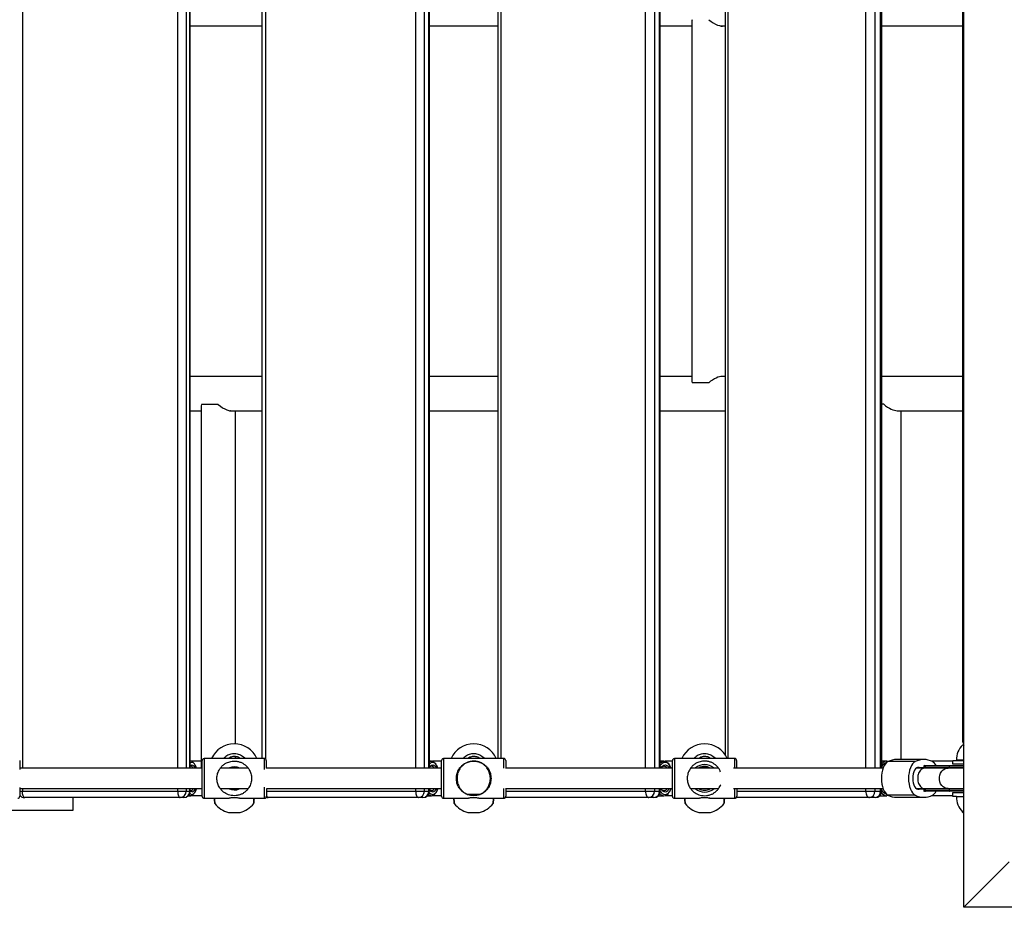
# Model space of a CAD drawing. Units: millimetres. Extents: x -7376 to 8234, y -7342 to 9210.
# Drawn here: x -831 to -63, y 2590 to 3282 of the extents above; entities that cross this region are included whole.
import ezdxf

# ---------------------------------------------------------------- set-up
doc = ezdxf.new("R2010")
doc.units = ezdxf.units.MM

# ---------------------------------------------------------------- blocks, each defined once
blk = doc.blocks.new('T922')
at = {"color": 7, "linetype": 'Continuous', "lineweight": 25}
for p, q in [((-94.88, 2589.89), (-94.88, 3689.89)), ((-697.8, 2698.38), (-697.8, 3582.38)), ((-511.42, 2698.38), (-511.42, 3582.38)), ((-331.45, 2698.38), (-331.45, 3582.38)), ((-158.92, 2698.38), (-158.92, 3582.38)), ((-642.09, 3574.87), (-642.09, 2705.9)), ((-458.15, 3574.88), (-458.15, 2705.89)), ((-280.98, 3571.89), (-280.98, 2708.88)), ((-96.02, 3561.45), (-96.02, 2719.38)), ((-697.8, 3276.98), (-642.09, 3276.98)), ((-511.42, 3276.98), (-458.15, 3276.98)), ((-331.45, 3276.98), (-306.86, 3276.98)), ((-306.86, 3279.92), (-306.86, 3000.65)), ((-284.83, 3276.98), (-280.98, 3276.98)), ((-283.91, 3276.98), (-284.01, 3276.95)), ((-158.92, 3276.98), (-96.02, 3276.98)), ((-642.09, 3003.78), (-697.8, 3003.78)), ((-458.15, 3003.78), (-511.42, 3003.78)), ((-306.86, 3003.78), (-331.45, 3003.78)), ((-280.98, 3003.78), (-283.19, 3003.78)), ((-96.02, 3003.78), (-158.92, 3003.78)), ((-293.73, 2998.78), (-306.6, 2998.78)), ((-689.24, 2979.92), (-689.24, 2700.65)), ((-676.12, 2981.78), (-688.98, 2981.78)), ((-157.38, 2981.98), (-158.92, 2981.98)), ((-697.8, 2976.98), (-689.24, 2976.98)), ((-667.21, 2976.98), (-642.09, 2976.98)), ((-666.29, 2976.98), (-666.39, 2976.95)), ((-662.44, 2717.36), (-662.44, 2976.98)), ((-511.42, 2976.98), (-458.15, 2976.98)), ((-331.45, 2976.98), (-280.98, 2976.98)), ((-146.84, 2976.98), (-96.02, 2976.98)), ((-143.7, 2705.13), (-143.7, 2976.98)), ((-94.88, 2716.38), (-95.87, 2716.38)), ((-697.36, 2703.88), (-697.8, 2703.88)), ((-689.24, 2703.78), (-696.77, 2703.78)), ((-694.65, 2701.89), (-695.44, 2702.81)), ((-663.51, 2705.88), (-687.01, 2705.87)), ((-681.12, 2705.88), (-687, 2705.88)), ((-667.47, 2705.88), (-668.3, 2705.88)), ((-640.01, 2705.9), (-663.51, 2705.88)), ((-662.44, 2705.89), (-662.44, 2707.26)), ((-509.75, 2703.88), (-511.42, 2703.88)), ((-501.91, 2703.78), (-509.04, 2703.78)), ((-506.26, 2701.35), (-506.95, 2702.23)), ((-476.91, 2705.88), (-500.41, 2705.87)), ((-494.52, 2705.88), (-500.4, 2705.88)), ((-480.88, 2705.88), (-481.7, 2705.88)), ((-476.49, 2703.88), (-477.33, 2703.88)), ((-477.33, 2703.88), (-477.33, 2703.88)), ((-476.49, 2703.81), (-477.33, 2703.81)), ((-453.41, 2705.9), (-476.91, 2705.88)), ((-476.49, 2703.88), (-476.49, 2703.88)), ((-328.6, 2703.88), (-331.45, 2703.88)), ((-321.96, 2703.78), (-327.78, 2703.78)), ((-324.15, 2700.61), (-324.73, 2701.43)), ((-314.58, 2705.88), (-320.46, 2705.88)), ((-296.96, 2705.88), (-320.46, 2705.87)), ((-300.93, 2705.88), (-301.75, 2705.88)), ((-273.46, 2705.9), (-296.96, 2705.88)), ((-154.92, 2703.88), (-158.92, 2703.88)), ((-132.86, 2703.48), (-154.02, 2703.48)), ((-126.11, 2705.13), (-147.28, 2705.13)), ((-103.37, 2703.78), (-120.02, 2703.78)), ((-103.37, 2704.38), (-94.88, 2704.38)), ((-103.37, 2701.38), (-103.37, 2704.38)), ((-94.88, 2701.38), (-103.37, 2701.38)), ((-94.88, 2704.58), (-100.56, 2704.58)), ((-100.54, 2704.58), (-100.54, 2704.38)), ((-688.51, 2698.78), (-688.98, 2698.78)), ((-125.19, 2698.38), (-131.76, 2698.38)), ((-128.65, 2698.63), (-131.48, 2698.63)), ((-126.17, 2698.63), (-128.65, 2698.63)), ((-126.17, 2699.88), (-126.17, 2698.43)), ((-125.67, 2700.38), (-124.56, 2700.38)), ((-107.24, 2698.38), (-125.19, 2698.38)), ((-124.98, 2699.88), (-124.98, 2698.75)), ((-106.4, 2699.88), (-124.98, 2699.88)), ((-124.98, 2698.75), (-106.4, 2698.75)), ((-124.56, 2700.38), (-105.98, 2700.38)), ((-94.88, 2698.38), (-107.24, 2698.38)), ((-106.4, 2699.88), (-106.4, 2698.75)), ((-105.98, 2700.38), (-94.88, 2700.38)), ((-828.62, 2680.38), (-707.54, 2680.38)), ((-707.54, 2680.38), (-701.06, 2680.38)), ((-701.06, 2680.38), (-698.15, 2680.38)), ((-697.8, 2680.38), (-697.8, 2682.38)), ((-697.8, 2680.96), (-697.36, 2680.88)), ((-695.44, 2677.96), (-694.65, 2678.88)), ((-688.5, 2676.38), (-688.5, 2682.38)), ((-522.04, 2680.38), (-515.37, 2680.38)), ((-515.37, 2680.38), (-511.91, 2680.38)), ((-511.42, 2680.38), (-511.42, 2682.38)), ((-506.95, 2678.54), (-506.26, 2679.42)), ((-501.9, 2676.38), (-501.9, 2682.38)), ((-342.93, 2680.38), (-336.11, 2680.38)), ((-336.11, 2680.38), (-332.12, 2680.38)), ((-331.45, 2680.38), (-331.45, 2682.38)), ((-324.73, 2679.34), (-324.15, 2680.16)), ((-321.96, 2676.38), (-321.96, 2682.38)), ((-171.22, 2680.38), (-164.27, 2680.38)), ((-164.27, 2680.38), (-159.78, 2680.38)), ((-158.92, 2680.38), (-158.92, 2682.38)), ((-131.62, 2682.38), (-125.19, 2682.38)), ((-128.65, 2682.13), (-131.48, 2682.13)), ((-128.65, 2682.13), (-126.17, 2682.13)), ((-126.17, 2682.33), (-126.17, 2680.88)), ((-124.56, 2680.38), (-125.67, 2680.38)), ((-125.19, 2682.38), (-107.24, 2682.38)), ((-106.4, 2682.02), (-124.98, 2682.02)), ((-124.98, 2682.02), (-124.98, 2680.88)), ((-124.98, 2680.88), (-106.4, 2680.88)), ((-105.98, 2680.38), (-124.56, 2680.38)), ((-107.24, 2682.38), (-94.88, 2682.38)), ((-106.4, 2682.02), (-106.4, 2680.88)), ((-94.88, 2680.38), (-105.98, 2680.38)), ((-103.37, 2679.38), (-94.88, 2679.38)), ((-103.37, 2676.38), (-103.37, 2679.38)), ((-705.72, 2675.38), (-826.79, 2675.38)), ((-789.4, 2675.38), (-789.4, 2665.38)), ((-702.8, 2675.38), (-705.72, 2675.38)), ((-699.23, 2676.88), (-697.36, 2676.88)), ((-696.77, 2676.98), (-688.5, 2676.98)), ((-686.99, 2674.87), (-667.47, 2674.88)), ((-659.54, 2674.89), (-639.99, 2674.9)), ((-647.81, 2674.88), (-640, 2674.88)), ((-519.88, 2675.38), (-637.09, 2675.38)), ((-516.42, 2675.38), (-519.88, 2675.38)), ((-512.85, 2676.88), (-509.75, 2676.88)), ((-509.04, 2676.98), (-501.9, 2676.98)), ((-500.4, 2674.87), (-480.87, 2674.88)), ((-481.86, 2677.97), (-471.94, 2677.97)), ((-481.86, 2677.87), (-471.94, 2677.87)), ((-472.94, 2674.89), (-453.4, 2674.9)), ((-461.21, 2674.88), (-453.4, 2674.88)), ((-340.44, 2675.38), (-452.29, 2675.38)), ((-336.46, 2675.38), (-340.44, 2675.38)), ((-332.88, 2676.88), (-328.6, 2676.88)), ((-327.78, 2676.98), (-321.96, 2676.98)), ((-320.45, 2674.87), (-300.92, 2674.88)), ((-293, 2674.89), (-273.45, 2674.9)), ((-281.27, 2674.88), (-273.46, 2674.88)), ((-168.41, 2675.38), (-272.34, 2675.38)), ((-163.92, 2675.38), (-168.41, 2675.38)), ((-160.35, 2676.88), (-154.92, 2676.88)), ((-132.86, 2677.29), (-154.02, 2677.29)), ((-147.28, 2675.63), (-126.11, 2675.63)), ((-120.02, 2676.98), (-103.37, 2676.98)), ((-100.54, 2676.38), (-103.37, 2676.38)), ((-100.56, 2676.18), (-94.88, 2676.18)), ((-100.54, 2676.38), (-100.54, 2676.18)), ((-100.54, 2676.38), (-94.88, 2676.38)), ((-789.4, 2665.38), (-839.4, 2665.38)), ((-668, 2663.92), (-663.5, 2663.92)), ((-663.5, 2663.92), (-659, 2663.92)), ((-481.4, 2663.92), (-476.9, 2663.92)), ((-476.9, 2663.92), (-472.4, 2663.92)), ((-301.46, 2663.92), (-296.96, 2663.92)), ((-296.96, 2663.92), (-292.46, 2663.92)), ((-96.11, 2664.62), (-96.12, 2664.38)), ((-96.12, 2664.38), (-95.87, 2664.38)), ((-95.87, 2664.38), (-94.88, 2664.38)), ((-59.52, 2625.25), (-94.88, 2589.89)), ((1005.12, 2589.89), (-94.88, 2589.89))]:
    blk.add_line(p, q, dxfattribs=at)
at = {"color": 8, "linetype": 'Continuous', "lineweight": 25}
for p, q in [((-828.62, 3582.38), (-828.62, 2698.38)), ((-707.54, 2698.38), (-707.54, 3582.38)), ((-701.06, 3582.38), (-701.06, 2698.38)), ((-698.15, 2698.38), (-698.15, 3582.38)), ((-522.04, 2698.38), (-522.04, 3582.38)), ((-515.37, 3582.38), (-515.37, 2698.38)), ((-511.91, 2698.38), (-511.91, 3582.38)), ((-342.93, 2698.38), (-342.93, 3582.38)), ((-336.11, 3582.38), (-336.11, 2698.38)), ((-332.12, 2698.38), (-332.12, 3582.38)), ((-171.22, 2698.38), (-171.22, 3582.38)), ((-164.27, 3582.38), (-164.27, 2698.38)), ((-159.78, 2698.38), (-159.78, 3582.38)), ((-639.26, 3575.08), (-639.26, 2705.69)), ((-455.64, 3574.87), (-455.64, 2705.9)), ((-278.79, 3574.88), (-278.79, 2705.89)), ((-687, 2705.88), (-687, 2705.87)), ((-500.4, 2705.88), (-500.4, 2705.87)), ((-477.33, 2703.88), (-477.33, 2703.81)), ((-476.49, 2703.88), (-476.49, 2703.81)), ((-320.46, 2705.88), (-320.46, 2705.87)), ((-129.85, 2698.8), (-131.04, 2698.8)), ((-124.98, 2699.88), (-126.17, 2699.88)), ((-94.88, 2699.88), (-106.4, 2699.88)), ((-106.4, 2698.75), (-94.88, 2698.75)), ((-830.71, 2680.38), (-828.62, 2680.38)), ((-828.62, 2682.38), (-828.62, 2680.38)), ((-707.54, 2680.38), (-707.54, 2682.38)), ((-701.06, 2682.38), (-701.06, 2680.38)), ((-698.15, 2680.38), (-698.15, 2682.38)), ((-698.15, 2680.38), (-697.8, 2680.38)), ((-638.5, 2680.38), (-522.04, 2680.38)), ((-522.04, 2680.38), (-522.04, 2682.38)), ((-515.37, 2682.38), (-515.37, 2680.38)), ((-511.91, 2680.38), (-511.91, 2682.38)), ((-511.91, 2680.38), (-511.42, 2680.38)), ((-451.9, 2680.38), (-342.93, 2680.38)), ((-342.93, 2680.38), (-342.93, 2682.38)), ((-336.11, 2682.38), (-336.11, 2680.38)), ((-332.12, 2680.38), (-332.12, 2682.38)), ((-332.12, 2680.38), (-331.45, 2680.38)), ((-271.95, 2680.38), (-171.22, 2680.38)), ((-171.22, 2680.38), (-171.22, 2682.38)), ((-164.27, 2682.38), (-164.27, 2680.38)), ((-159.78, 2680.38), (-159.78, 2682.38)), ((-159.78, 2680.38), (-158.92, 2680.38)), ((-129.85, 2681.97), (-131.04, 2681.97)), ((-126.17, 2680.88), (-124.98, 2680.88)), ((-94.88, 2682.02), (-106.4, 2682.02)), ((-106.4, 2680.88), (-94.88, 2680.88)), ((-640, 2674.88), (-640, 2674.9)), ((-481.86, 2677.97), (-481.86, 2677.87)), ((-471.94, 2677.97), (-471.94, 2677.87)), ((-453.4, 2674.88), (-453.4, 2674.9)), ((-273.46, 2674.88), (-273.46, 2674.9))]:
    blk.add_line(p, q, dxfattribs=at)
at = {"color": 7, "linetype": 'Continuous', "lineweight": 25, "flags": 128}
for points in [[(-830.72, 2704.4), (-830.72, 2704.3), (-830.72, 2703.84), (-830.72, 2703.05), (-830.72, 2701.92), (-830.72, 2700.49), (-830.72, 2698.81), (-830.72, 2697.35)], [(-692.96, 2698.46), (-693.28, 2699.41), (-693.88, 2700.74), (-694.56, 2701.78), (-695.29, 2702.48), (-696.05, 2702.84), (-696.82, 2702.84), (-697.58, 2702.48), (-697.8, 2702.3)], [(-688.5, 2690.37), (-688.5, 2692.62), (-688.5, 2694.81), (-688.5, 2696.88), (-688.51, 2698.78), (-688.51, 2700.47), (-688.51, 2701.89), (-688.51, 2703.02), (-688.51, 2703.82), (-688.51, 2704.27), (-688.51, 2704.37)], [(-638.51, 2704.4), (-638.51, 2704.3), (-638.51, 2703.84), (-638.51, 2703.05), (-638.51, 2701.92), (-638.51, 2700.49), (-638.51, 2698.81), (-638.51, 2698.27)], [(-511.42, 2703.32), (-510.71, 2703.7), (-509.75, 2703.88), (-508.79, 2703.7), (-507.86, 2703.15), (-506.97, 2702.26), (-506.95, 2702.23)], [(-504.72, 2698.46), (-505.11, 2699.41), (-505.82, 2700.74), (-506.62, 2701.78), (-507.49, 2702.48), (-508.39, 2702.84), (-509.31, 2702.84), (-510.21, 2702.48), (-511.08, 2701.78), (-511.42, 2701.39)], [(-501.9, 2690.37), (-501.9, 2692.62), (-501.91, 2694.81), (-501.91, 2696.88), (-501.91, 2698.78), (-501.91, 2700.47), (-501.91, 2701.89), (-501.91, 2703.02), (-501.91, 2703.82), (-501.91, 2704.27), (-501.91, 2704.37)], [(-451.91, 2704.4), (-451.91, 2704.3), (-451.91, 2703.84), (-451.91, 2703.05), (-451.91, 2701.92), (-451.91, 2700.49), (-451.91, 2698.81), (-451.91, 2698.42)], [(-331.45, 2702.61), (-330.79, 2703.15), (-329.71, 2703.7), (-328.6, 2703.88), (-327.49, 2703.7), (-326.42, 2703.15), (-325.4, 2702.26), (-324.73, 2701.43)], [(-322.98, 2698.46), (-323.42, 2699.41), (-324.25, 2700.74), (-325.17, 2701.78), (-326.16, 2702.48), (-327.21, 2702.84), (-328.26, 2702.84), (-329.3, 2702.48), (-330.3, 2701.78), (-331.22, 2700.74), (-331.45, 2700.41)], [(-321.96, 2690.37), (-321.96, 2692.62), (-321.96, 2694.81), (-321.96, 2696.88), (-321.96, 2698.78), (-321.96, 2700.47), (-321.96, 2701.89), (-321.96, 2703.02), (-321.96, 2703.82), (-321.96, 2704.27), (-321.96, 2704.37)], [(-271.96, 2704.4), (-271.96, 2704.3), (-271.96, 2703.84), (-271.96, 2703.05), (-271.96, 2701.92), (-271.96, 2700.49), (-271.96, 2698.81), (-271.96, 2698.42)], [(-154.02, 2703.48), (-155.09, 2702.76), (-156.08, 2701.7), (-156.97, 2700.33), (-157.73, 2698.69), (-158.34, 2696.82), (-158.8, 2694.77), (-159.07, 2692.61), (-159.17, 2690.38), (-159.07, 2688.16), (-158.8, 2686), (-158.34, 2683.95), (-157.73, 2682.08), (-156.97, 2680.44), (-156.08, 2679.07), (-155.09, 2678.01), (-154.02, 2677.29)], [(-132.86, 2703.48), (-133.92, 2702.76), (-134.91, 2701.7), (-135.8, 2700.33), (-136.56, 2698.69), (-137.18, 2696.82), (-137.63, 2694.77), (-137.91, 2692.61), (-138, 2690.38), (-137.91, 2688.16), (-137.63, 2686), (-137.18, 2683.95), (-136.56, 2682.08), (-135.8, 2680.44), (-134.91, 2679.07), (-133.92, 2678.01), (-132.86, 2677.29)], [(-697.8, 2700.19), (-697.13, 2700.71), (-696.43, 2700.88), (-695.73, 2700.71), (-695.05, 2700.18), (-694.42, 2699.31), (-694.02, 2698.52)], [(-695.56, 2698.49), (-696.04, 2699.16), (-696.69, 2699.7), (-697.36, 2699.88), (-697.8, 2699.81)], [(-511.42, 2699.05), (-511.24, 2699.31), (-510.49, 2700.18), (-509.68, 2700.71), (-508.85, 2700.88), (-508.01, 2700.71), (-507.21, 2700.18), (-506.46, 2699.31), (-505.98, 2698.52)], [(-507.61, 2698.49), (-508.18, 2699.16), (-508.95, 2699.7), (-509.75, 2699.88), (-510.55, 2699.7), (-511.32, 2699.16), (-511.42, 2699.07)], [(-331.06, 2698.49), (-330.49, 2699.31), (-329.62, 2700.18), (-328.7, 2700.71), (-327.73, 2700.88), (-326.77, 2700.71), (-325.84, 2700.18), (-324.98, 2699.31), (-324.43, 2698.52)], [(-129.85, 2698.8), (-130.76, 2698.86), (-131.66, 2698.54), (-132.5, 2697.84), (-133.25, 2696.8), (-133.88, 2695.47), (-134.34, 2693.91), (-134.63, 2692.19), (-134.73, 2690.38), (-134.63, 2688.58), (-134.34, 2686.86), (-133.88, 2685.3), (-133.25, 2683.97), (-132.5, 2682.93), (-131.66, 2682.23), (-130.76, 2681.91), (-129.85, 2681.97)], [(-688.49, 2676.37), (-688.49, 2676.47), (-688.49, 2676.93), (-688.49, 2677.72), (-688.5, 2678.85), (-688.5, 2680.28), (-688.5, 2681.96), (-688.5, 2683.87), (-688.5, 2685.94), (-688.5, 2688.13), (-688.5, 2690.37)], [(-501.9, 2676.37), (-501.9, 2676.47), (-501.9, 2676.93), (-501.9, 2677.72), (-501.9, 2678.85), (-501.9, 2680.28), (-501.9, 2681.96), (-501.9, 2683.87), (-501.9, 2685.94), (-501.9, 2688.13), (-501.9, 2690.37)], [(-321.95, 2676.37), (-321.95, 2676.47), (-321.95, 2676.93), (-321.95, 2677.72), (-321.95, 2678.85), (-321.95, 2680.28), (-321.95, 2681.96), (-321.95, 2683.87), (-321.95, 2685.94), (-321.96, 2688.13), (-321.96, 2690.37)], [(-830.71, 2683.41), (-830.71, 2681.99), (-830.71, 2680.3), (-830.71, 2678.88), (-830.71, 2677.75), (-830.71, 2676.95), (-830.71, 2676.5), (-830.71, 2676.4)], [(-826.79, 2675.38), (-827.15, 2675.48), (-827.49, 2675.77), (-827.81, 2676.23), (-828.08, 2676.85), (-828.31, 2677.61), (-828.48, 2678.47), (-828.58, 2679.41), (-828.62, 2680.38)], [(-707.54, 2680.38), (-707.5, 2679.41), (-707.4, 2678.47), (-707.23, 2677.61), (-707, 2676.85), (-706.73, 2676.23), (-706.41, 2675.77), (-706.07, 2675.48), (-705.72, 2675.38)], [(-696.43, 2679.88), (-697.13, 2680.06), (-697.8, 2680.58)], [(-696.43, 2677.88), (-695.66, 2678.06), (-694.92, 2678.6), (-694.21, 2679.47), (-693.57, 2680.66), (-693.02, 2682.13), (-692.97, 2682.27)], [(-638.5, 2682.36), (-638.5, 2681.99), (-638.5, 2680.3), (-638.5, 2678.88), (-638.49, 2677.75), (-638.49, 2676.95), (-638.49, 2676.5), (-638.49, 2676.4)], [(-522.04, 2680.38), (-522, 2679.41), (-521.87, 2678.47), (-521.67, 2677.61), (-521.4, 2676.85), (-521.08, 2676.23), (-520.7, 2675.77), (-520.3, 2675.48), (-519.88, 2675.38)], [(-508.85, 2677.88), (-507.94, 2678.06), (-507.05, 2678.6), (-506.21, 2679.47), (-505.45, 2680.66), (-504.79, 2682.13), (-504.74, 2682.27)], [(-451.9, 2682.36), (-451.9, 2681.99), (-451.9, 2680.3), (-451.9, 2678.88), (-451.9, 2677.75), (-451.9, 2676.95), (-451.9, 2676.5), (-451.9, 2676.4)], [(-342.93, 2680.38), (-342.89, 2679.41), (-342.74, 2678.47), (-342.51, 2677.61), (-342.2, 2676.85), (-341.83, 2676.23), (-341.4, 2675.77), (-340.93, 2675.48), (-340.44, 2675.38)], [(-327.73, 2677.88), (-326.68, 2678.06), (-325.66, 2678.6), (-324.7, 2679.47), (-323.82, 2680.66), (-323.06, 2682.13), (-323, 2682.27)], [(-271.95, 2682.36), (-271.95, 2681.99), (-271.95, 2680.3), (-271.95, 2678.88), (-271.95, 2677.75), (-271.95, 2676.95), (-271.95, 2676.5), (-271.95, 2676.4)], [(-171.22, 2680.38), (-171.16, 2679.41), (-171.01, 2678.47), (-170.75, 2677.61), (-170.4, 2676.85), (-169.97, 2676.23), (-169.49, 2675.77), (-168.96, 2675.48), (-168.41, 2675.38)], [(-697.36, 2676.88), (-698.17, 2677.07), (-698.76, 2677.44)], [(-648.03, 2671.58), (-648.03, 2671.58), (-648.03, 2671.63), (-648.01, 2671.94), (-647.97, 2672.57), (-647.91, 2673.47), (-647.83, 2674.64), (-647.81, 2674.89)], [(-638.69, 2675.65), (-638.07, 2675.48), (-637.09, 2675.38)], [(-461.44, 2671.58), (-461.44, 2671.58), (-461.43, 2671.63), (-461.41, 2671.94), (-461.37, 2672.57), (-461.31, 2673.47), (-461.23, 2674.64), (-461.21, 2674.89)], [(-281.49, 2671.58), (-281.49, 2671.58), (-281.49, 2671.63), (-281.47, 2671.94), (-281.42, 2672.57), (-281.36, 2673.47), (-281.28, 2674.64), (-281.27, 2674.89)], [(-153.6, 2677.09), (-153.67, 2677.07), (-154.92, 2676.88)], [(-96.12, 2664.38), (-94.94, 2663.54), (-94.88, 2663.5)]]:
    blk.add_lwpolyline(points, dxfattribs=at)
at = {"color": 8, "linetype": 'Continuous', "lineweight": 25, "flags": 128}
for points in [[(-687.01, 2705.87), (-687.01, 2705.86), (-687.01, 2705.59), (-687.01, 2704.96), (-687.01, 2703.99), (-687.01, 2702.7), (-687.01, 2701.12), (-687.01, 2699.29), (-687, 2697.25), (-687, 2695.05), (-687, 2692.74), (-687, 2690.37)], [(-640, 2697.28), (-640.01, 2699.31), (-640.01, 2701.14), (-640.01, 2702.72), (-640.01, 2704.01), (-640.01, 2704.98), (-640.01, 2705.61), (-640.01, 2705.89), (-640.01, 2705.9)], [(-500.41, 2705.87), (-500.41, 2705.86), (-500.41, 2705.59), (-500.41, 2704.96), (-500.41, 2703.99), (-500.41, 2702.7), (-500.41, 2701.12), (-500.41, 2699.29), (-500.41, 2697.25), (-500.41, 2695.05), (-500.4, 2692.74), (-500.4, 2690.37)], [(-453.41, 2698.23), (-453.41, 2699.31), (-453.41, 2701.14), (-453.41, 2702.72), (-453.41, 2704.01), (-453.41, 2704.98), (-453.41, 2705.61), (-453.41, 2705.89), (-453.41, 2705.9)], [(-320.46, 2705.87), (-320.46, 2705.86), (-320.46, 2705.59), (-320.46, 2704.96), (-320.46, 2703.99), (-320.46, 2702.7), (-320.46, 2701.12), (-320.46, 2699.29), (-320.46, 2697.25), (-320.46, 2695.05), (-320.46, 2692.74), (-320.46, 2690.37)], [(-273.46, 2698.43), (-273.46, 2699.31), (-273.46, 2701.14), (-273.46, 2702.72), (-273.46, 2704.01), (-273.46, 2704.98), (-273.46, 2705.61), (-273.46, 2705.89), (-273.46, 2705.9)], [(-107.24, 2682.38), (-108.33, 2682.49), (-109.73, 2682.95), (-111.01, 2683.76), (-112.12, 2684.88), (-113, 2686.26), (-113.61, 2687.83), (-113.93, 2689.52), (-113.93, 2691.25), (-113.61, 2692.94), (-113, 2694.51), (-112.12, 2695.89), (-111.01, 2697.01), (-109.73, 2697.82), (-108.33, 2698.28), (-107.24, 2698.38)], [(-687, 2690.37), (-687, 2688.01), (-687, 2685.7), (-687, 2683.5), (-687, 2681.46), (-687, 2679.62), (-687, 2678.05), (-686.99, 2676.76), (-686.99, 2675.79), (-686.99, 2675.16), (-686.99, 2674.88), (-686.99, 2674.87)], [(-500.4, 2690.37), (-500.4, 2688.01), (-500.4, 2685.7), (-500.4, 2683.5), (-500.4, 2681.46), (-500.4, 2679.62), (-500.4, 2678.05), (-500.4, 2676.76), (-500.4, 2675.79), (-500.4, 2675.16), (-500.4, 2674.88), (-500.4, 2674.87)], [(-320.46, 2690.37), (-320.46, 2688.01), (-320.45, 2685.7), (-320.45, 2683.5), (-320.45, 2681.46), (-320.45, 2679.62), (-320.45, 2678.05), (-320.45, 2676.76), (-320.45, 2675.79), (-320.45, 2675.16), (-320.45, 2674.88), (-320.45, 2674.87)], [(-639.99, 2674.9), (-639.99, 2674.91), (-639.99, 2675.18), (-639.99, 2675.81), (-639.99, 2676.78), (-640, 2678.07), (-640, 2679.65), (-640, 2681.48), (-640, 2683.47)], [(-453.4, 2674.9), (-453.4, 2674.91), (-453.4, 2675.18), (-453.4, 2675.81), (-453.4, 2676.78), (-453.4, 2678.07), (-453.4, 2679.65), (-453.4, 2681.48), (-453.4, 2682.54)], [(-273.45, 2674.9), (-273.45, 2674.91), (-273.45, 2675.18), (-273.45, 2675.81), (-273.45, 2676.78), (-273.45, 2678.07), (-273.45, 2679.65), (-273.45, 2681.48), (-273.45, 2682.36)]]:
    blk.add_lwpolyline(points, dxfattribs=at)
at = {"color": 7, "linetype": 'Continuous', "lineweight": 25}
for centre, radius, start, end in [((-663.5, 2698.13), 19.25, 23.7692, 156.28788), ((-476.9, 2698.13), 19.25, 23.7692, 156.28788), ((-296.96, 2698.13), 19.25, 23.7692, 156.28788), ((-85.37, 2705.38), 15.21, 133.67358, 183.0153), ((-697.44, 2701.43), 2.42, 34.59907, 98.66896), ((-687.01, 2704.37), 1.5, 90.02854, 180.02854), ((-687, 2704.38), 1.5, 90, 149.50254), ((-640.01, 2704.4), 1.5, 0.02854, 90.02854), ((-500.41, 2704.37), 1.5, 90.02854, 180.02854), ((-500.4, 2704.38), 1.5, 90, 149.50368), ((-477.47, 2703.81), 0.135, 358.99648, 28.39853), ((-476.35, 2703.81), 0.136, 151.72724, 180.92491), ((-476.48, 2703.72), 0.156, 88.28392, 94.24343), ((-476.9, 2690.88), 13, 82.52416, 88.16574), ((-453.41, 2704.4), 1.5, 0.02854, 90.02854), ((-320.46, 2704.37), 1.5, 90.02854, 180.02854), ((-320.46, 2704.38), 1.5, 90, 149.44215), ((-273.46, 2704.4), 1.5, 0.02854, 90.02854), ((-154.87, 2698.72), 5.12, 75.65432, 142.27558), ((-153.04, 2696.51), 6.58, 108.09068, 153.30931), ((-147.16, 2690.09), 15.04, 90.45364, 117.15334), ((-126.11, 2690.47), 14.65, 62.5799, 117.4201), ((-123.01, 2697.14), 7.31, 26.38269, 60.14838), ((-663.5, 2690.38), 9, 61.05244, 115.12451), ((-328.6, 2696.83), 2.97, 34.03928, 144.99601), ((-296.96, 2690.38), 9.25, 61.05922, 118.36315), ((-296.96, 2690.38), 9, 64.76005, 116.86487), ((-128.64, 2703.06), 4.43, 254.2311, 269.9054), ((-125.67, 2699.88), 0.5, 90, 180), ((-124.51, 2699.92), 0.466, 95.37822, 184.48057), ((-105.93, 2699.92), 0.466, 95.37822, 184.48057), ((-705.89, 2680.22), 4.84, 272.10993, 1.96096), ((-702.8, 2680.38), 5, 270, 360), ((-702.98, 2680.22), 4.84, 272.10993, 1.96096), ((-696.21, 2680.35), 2.47, 220.64064, 264.79521), ((-697.74, 2683.22), 2.37, 279.05682, 335.55154), ((-697.25, 2683.14), 3.36, 284.07806, 344.89565), ((-663.5, 2690.38), 9, 243.11824, 295.24347), ((-520.13, 2680.15), 4.77, 273.1097, 2.80835), ((-516.42, 2680.38), 5, 270, 360), ((-516.68, 2680.15), 4.77, 273.11137, 2.80667), ((-508.41, 2681.6), 3.74, 214.37786, 263.24206), ((-508.32, 2683.33), 3.49, 207.45069, 261.30651), ((-509.56, 2683.39), 2.51, 222.25531, 265.5502), ((-510.04, 2683.67), 2.8, 276.02529, 329.3322), ((-510.19, 2680.82), 3.96, 276.34663, 324.79473), ((-509.49, 2683.59), 3.76, 279.84461, 339.33957), ((-340.8, 2680.07), 4.7, 274.36739, 3.78294), ((-336.46, 2680.38), 5, 270, 360), ((-336.81, 2680.07), 4.7, 274.36567, 3.78466), ((-328.23, 2681.57), 4.7, 220.4124, 265.53276), ((-327.24, 2682.66), 4.8, 208.6416, 264.09272), ((-327.21, 2684.14), 4.29, 204.87122, 262.91585), ((-328.37, 2684.17), 3.3, 216.04945, 265.92678), ((-328.84, 2684.18), 3.3, 274.0902, 324.11123), ((-329.08, 2681.92), 5.06, 275.46107, 329.31681), ((-328.25, 2684.11), 4.25, 276.97279, 334.35181), ((-296.96, 2690.38), 9.25, 241.28767, 298.52347), ((-168.89, 2679.99), 4.63, 275.90383, 4.88363), ((-163.92, 2680.38), 5, 270, 360), ((-164.4, 2679.99), 4.63, 275.90383, 4.88363), ((-154.56, 2682.58), 5.7, 217.48521, 266.38429), ((-153.08, 2684.21), 6.52, 206.4626, 252.13741), ((-128.64, 2677.71), 4.43, 90.0946, 105.7689), ((-125.67, 2680.88), 0.5, 180, 270), ((-124.51, 2680.85), 0.466, 175.51943, 264.62178), ((-123.01, 2683.63), 7.31, 299.85162, 333.61731), ((-105.93, 2680.85), 0.466, 175.51943, 264.62178), ((-832.21, 2676.4), 1.5, 270.02854, 0.02854), ((-826.79, 2680.38), 5, 218.53365, 270), ((-697.63, 2679.61), 2.74, 275.50748, 322.91523), ((-687, 2676.38), 1.5, 180, 211.10676), ((-686.99, 2676.37), 1.5, 180.02854, 270.02854), ((-677.47, 2671.68), 1.5, 183.89761, 216.82343), ((-663.5, 2682.63), 19.25, 217.98996, 256.48109), ((-663.5, 2682.63), 19.25, 283.51891, 322.00819), ((-649.53, 2671.68), 1.5, 323.16279, 356.11401), ((-640, 2676.38), 1.5, 270, 329.5088), ((-639.99, 2676.4), 1.5, 270.02854, 0.02854), ((-509.54, 2680.29), 3.41, 222.94195, 266.49068), ((-500.4, 2676.38), 1.5, 180, 211.07726), ((-500.4, 2676.37), 1.5, 180.02854, 270.02854), ((-490.87, 2671.69), 1.5, 183.91725, 216.80378), ((-476.9, 2682.63), 19.25, 217.98996, 256.48109), ((-482.01, 2678.09), 0.194, 256.88843, 318.99029), ((-481.86, 2678.37), 0.5, 247.59285, 270.02853), ((-476.9, 2682.63), 19.25, 283.51891, 322.00819), ((-471.79, 2678.1), 0.195, 221.16499, 283.12779), ((-471.94, 2678.37), 0.5, 270.02853, 292.46421), ((-462.93, 2671.68), 1.5, 323.13877, 356.10793), ((-453.4, 2676.4), 1.5, 270.02854, 0.02854), ((-453.4, 2676.38), 1.5, 270, 318.18969), ((-320.46, 2676.38), 1.5, 180, 211.10076), ((-320.45, 2676.37), 1.5, 180.02854, 270.02854), ((-310.92, 2671.69), 1.5, 183.91725, 216.80378), ((-296.96, 2682.63), 19.25, 217.98996, 256.48109), ((-296.96, 2682.63), 19.25, 283.51891, 322.00819), ((-282.99, 2671.68), 1.5, 323.13877, 356.10793), ((-273.46, 2676.38), 1.5, 270, 318.18969), ((-273.45, 2676.4), 1.5, 270.02854, 0.02854), ((-147.16, 2690.68), 15.04, 242.84666, 269.54636), ((-126.11, 2690.29), 14.65, 242.5799, 297.4201), ((-85.37, 2675.38), 15.21, 176.9847, 226.32642)]:
    blk.add_arc(centre, radius, start, end, dxfattribs=at)
at = {"color": 8, "linetype": 'Continuous', "lineweight": 25}
for centre, radius, start, end in [((-296.96, 2690.38), 10.75, 48.99305, 130.88698), ((-124.43, 2698.74), 0.543, 179.11737, 221.54338), ((-105.85, 2698.74), 0.546, 179.22862, 221.12609), ((-296.96, 2690.38), 10.75, 228.28876, 311.81086), ((-124.43, 2682.03), 0.546, 137.86909, 180.77844), ((-105.85, 2682.03), 0.543, 138.75869, 180.8866), ((-636.75, 2677.21), 1.86, 199.9756, 259.28457)]:
    blk.add_arc(centre, radius, start, end, dxfattribs=at)
at = {"color": 7, "linetype": 'Continuous', "lineweight": 25}
for centre, major_axis, start_param, end_param in [((-293.46, 3290.18), (12.59, 12.59), 2.597386, 2.792527), ((-293.46, 3290.18), (-12.59, 12.59), 1.899254, 2.965516), ((-293.46, 2990.38), (-12.59, 12.59), 0.349066, 0.544207), ((-293.46, 2990.38), (12.59, 12.59), 0.349066, 1.242338), ((-675.84, 2990.18), (12.59, 12.59), 2.597386, 2.792527), ((-675.84, 2990.18), (-12.59, 12.59), 1.899254, 2.965516), ((-157.1, 2990.38), (-12.59, 12.59), 1.899254, 2.792527), ((-675.84, 2690.38), (-12.59, 12.59), 0.349066, 0.544207)]:
    blk.add_ellipse(centre, major_axis=major_axis, ratio=0.36397, start_param=start_param, end_param=end_param, dxfattribs=at)
for points, knots in [([(-96.02, 2719.38), (-96, 2719.34), (-95.95, 2719.24), (-95.62, 2718.46), (-95.24, 2717.51), (-95.08, 2716.69), (-95.01, 2716.38)], [0, 0, 0, 0, 0.271345, 0.542066, 0.827853, 1, 1, 1, 1]), ([(-650, 2690.39), (-650.03, 2691.02), (-650.08, 2692.29), (-650.62, 2694.72), (-651.69, 2697.15), (-653.3, 2699.32), (-654.96, 2700.92), (-656.85, 2702.21), (-659.02, 2703.2), (-661.37, 2703.79), (-663.88, 2703.95), (-666.05, 2703.69), (-667.88, 2703.19), (-669.74, 2702.42), (-671.69, 2701.22), (-673.46, 2699.6), (-674.85, 2697.79), (-676.09, 2695.54), (-676.84, 2693.04), (-677.04, 2690.54), (-676.91, 2688.14), (-676.14, 2685.25), (-674.62, 2682.55), (-672.79, 2680.49), (-670.98, 2679.07), (-669.08, 2678.03), (-667.04, 2677.29), (-664.66, 2676.85), (-661.87, 2676.89), (-659.34, 2677.46), (-657.13, 2678.41), (-655.21, 2679.65), (-653.47, 2681.25), (-652.1, 2683.05), (-651.11, 2684.92), (-650.47, 2686.69), (-650.08, 2688.54), (-650.03, 2689.77), (-650, 2690.39)], [0, 0, 0, 0, 0.020728, 0.041466, 0.082583, 0.111177, 0.139804, 0.169052, 0.198262, 0.228408, 0.253929, 0.279455, 0.300296, 0.32119, 0.353977, 0.386756, 0.411844, 0.436902, 0.477666, 0.49821, 0.518754, 0.556395, 0.596808, 0.627531, 0.658286, 0.68385, 0.709362, 0.737492, 0.765875, 0.798444, 0.826732, 0.855063, 0.885334, 0.915563, 0.93752, 0.959454, 0.979733, 1, 1, 1, 1]), ([(-658.83, 2705.89), (-659.33, 2706.23), (-660.62, 2707.12), (-663.17, 2707.54), (-665.98, 2707.26), (-667.55, 2706.33), (-668.3, 2705.88)], [0, 0, 0, 0, 0.17943, 0.461787, 0.744384, 1, 1, 1, 1]), ([(-482.05, 2677.9), (-482.81, 2678.27), (-484.36, 2679.01), (-486.21, 2680.52), (-487.76, 2682.26), (-489.19, 2684.52), (-490.09, 2687.05), (-490.43, 2689.59), (-490.4, 2692.05), (-489.75, 2695), (-488.34, 2697.74), (-486.63, 2699.85), (-484.83, 2701.4), (-482.76, 2702.63), (-480.75, 2703.37), (-478.91, 2703.77), (-477.87, 2703.84), (-477.35, 2703.88)], [0, 0, 0, 0, 0.072296, 0.146693, 0.207548, 0.269981, 0.366921, 0.415121, 0.465001, 0.552747, 0.644245, 0.711735, 0.781181, 0.850066, 0.921018, 0.959858, 1, 1, 1, 1]), ([(-463.4, 2690.39), (-463.43, 2691.02), (-463.48, 2692.29), (-464.02, 2694.72), (-465.09, 2697.15), (-466.7, 2699.32), (-468.36, 2700.92), (-470.26, 2702.21), (-472.42, 2703.2), (-474.77, 2703.79), (-477.28, 2703.95), (-479.45, 2703.69), (-481.28, 2703.19), (-483.15, 2702.42), (-485.09, 2701.22), (-486.87, 2699.6), (-488.25, 2697.79), (-489.49, 2695.54), (-490.24, 2693.04), (-490.44, 2690.54), (-490.31, 2688.14), (-489.55, 2685.25), (-488.02, 2682.55), (-486.2, 2680.49), (-484.38, 2679.07), (-482.48, 2678.03), (-480.44, 2677.29), (-478.06, 2676.85), (-475.27, 2676.89), (-472.74, 2677.46), (-470.53, 2678.41), (-468.61, 2679.65), (-466.87, 2681.25), (-465.5, 2683.05), (-464.51, 2684.92), (-463.88, 2686.69), (-463.48, 2688.54), (-463.43, 2689.77), (-463.4, 2690.39)], [0, 0, 0, 0, 0.020728, 0.041466, 0.082583, 0.111177, 0.139804, 0.169051, 0.198264, 0.228408, 0.253929, 0.279454, 0.300298, 0.321191, 0.353978, 0.386758, 0.411844, 0.436902, 0.477667, 0.498211, 0.518755, 0.556396, 0.596809, 0.627533, 0.658286, 0.683849, 0.709364, 0.737491, 0.765874, 0.798445, 0.826731, 0.855062, 0.885333, 0.915564, 0.93752, 0.959455, 0.979733, 1, 1, 1, 1]), ([(-477.33, 2703.81), (-477.83, 2703.78), (-478.83, 2703.71), (-480.6, 2703.31), (-482.54, 2702.57), (-484.52, 2701.35), (-486.27, 2699.8), (-487.92, 2697.72), (-489.27, 2694.98), (-489.9, 2692.05), (-489.92, 2689.61), (-489.61, 2687.08), (-488.73, 2684.56), (-487.36, 2682.31), (-485.89, 2680.59), (-484.1, 2679.08), (-482.61, 2678.34), (-481.86, 2677.97)], [0, 0, 0, 0, 0.038575, 0.077266, 0.146615, 0.216188, 0.284848, 0.353442, 0.445406, 0.533683, 0.583013, 0.632356, 0.729846, 0.791686, 0.8536, 0.926823, 1, 1, 1, 1]), ([(-472.23, 2705.89), (-472.74, 2706.23), (-474.03, 2707.12), (-476.57, 2707.54), (-479.38, 2707.26), (-480.96, 2706.33), (-481.7, 2705.88)], [0, 0, 0, 0, 0.179434, 0.461796, 0.744399, 1, 1, 1, 1]), ([(-471.94, 2677.97), (-471.71, 2678.07), (-470.7, 2678.52), (-469.08, 2679.55), (-467.37, 2681.16), (-466.01, 2682.95), (-464.83, 2685.15), (-463.94, 2688.09), (-463.81, 2691.72), (-464.51, 2694.76), (-465.55, 2697.02), (-466.73, 2698.86), (-468.31, 2700.57), (-470.14, 2701.93), (-471.99, 2702.86), (-473.98, 2703.56), (-475.58, 2703.72), (-476.49, 2703.81)], [0, 0, 0, 0, 0.021816, 0.096202, 0.17059, 0.229974, 0.28929, 0.377075, 0.470075, 0.562678, 0.617508, 0.672396, 0.746933, 0.821525, 0.875516, 0.929377, 1, 1, 1, 1]), ([(-476.47, 2703.88), (-475.53, 2703.79), (-473.88, 2703.63), (-471.8, 2702.93), (-469.89, 2701.99), (-467.99, 2700.63), (-466.34, 2698.9), (-465.12, 2697.05), (-464.24, 2695.33), (-463.99, 2694.04), (-463.88, 2693.45)], [0, 0, 0, 0, 0.14891, 0.260936, 0.373217, 0.526817, 0.680289, 0.792884, 0.90536, 1, 1, 1, 1]), ([(-284.5, 2695.29), (-284.77, 2696.01), (-285.35, 2697.51), (-286.76, 2699.31), (-288.41, 2700.92), (-290.31, 2702.21), (-292.47, 2703.2), (-294.83, 2703.79), (-297.33, 2703.95), (-299.5, 2703.69), (-301.34, 2703.19), (-303.2, 2702.42), (-305.15, 2701.22), (-306.92, 2699.6), (-308.3, 2697.79), (-309.55, 2695.54), (-310.3, 2693.04), (-310.5, 2690.54), (-310.36, 2688.14), (-309.6, 2685.25), (-308.08, 2682.55), (-306.25, 2680.49), (-304.44, 2679.07), (-302.54, 2678.03), (-300.5, 2677.29), (-298.11, 2676.85), (-295.32, 2676.89), (-292.8, 2677.46), (-290.59, 2678.41), (-288.66, 2679.65), (-286.92, 2681.24), (-285.57, 2683.06), (-284.75, 2684.5), (-284.48, 2685.27), (-284.42, 2685.44)], [0, 0, 0, 0, 0.0295245, 0.0617547, 0.0940231, 0.1269893, 0.1599149, 0.1938959, 0.2226623, 0.2514338, 0.274928, 0.2984786, 0.3354357, 0.3723851, 0.4006603, 0.4289058, 0.4748552, 0.498012, 0.5211688, 0.5635974, 0.6091495, 0.6437809, 0.6784453, 0.7072599, 0.7360195, 0.7677243, 0.7997171, 0.8364302, 0.8683137, 0.9002474, 0.9343673, 0.9684431, 0.9931927, 1, 1, 1, 1]), ([(-292.29, 2705.89), (-292.79, 2706.23), (-294.08, 2707.12), (-296.62, 2707.54), (-299.44, 2707.26), (-301.01, 2706.33), (-301.76, 2705.88)], [0, 0, 0, 0, 0.179434, 0.461773, 0.7444, 1, 1, 1, 1]), ([(-688.51, 2698.38), (-696.9, 2698.38), (-721.97, 2698.38), (-764.14, 2698.38), (-803.15, 2698.38), (-825.46, 2698.38), (-830.72, 2698.38)], [0, 0, 0, 0, 0.179156, 0.534747, 0.890347, 1, 1, 1, 1]), ([(-652.69, 2698.38), (-656.34, 2698.38), (-663.51, 2698.38), (-670.77, 2698.38), (-674.33, 2698.38)], [0, 0, 0, 0, 0.509061, 1, 1, 1, 1]), ([(-501.91, 2698.38), (-504.62, 2698.38), (-525.35, 2698.38), (-562.72, 2698.38), (-605.56, 2698.38), (-630.32, 2698.38), (-638.51, 2698.38)], [0, 0, 0, 0, 0.060508, 0.463115, 0.82258, 1, 1, 1, 1]), ([(-321.96, 2698.38), (-329.25, 2698.38), (-346.1, 2698.38), (-372.91, 2698.38), (-408.88, 2698.38), (-435.47, 2698.38), (-452.08, 2698.38)], [0, 0, 0, 0, 0.1703965, 0.3940054, 0.6216249, 1, 1, 1, 1]), ([(-286.15, 2698.38), (-288.01, 2698.38), (-292.69, 2698.38), (-299.9, 2698.38), (-305.25, 2698.38), (-307.78, 2698.38)], [0, 0, 0, 0, 0.259265, 0.64985, 1, 1, 1, 1]), ([(-157.79, 2698.38), (-161.73, 2698.38), (-171.51, 2698.38), (-186.9, 2698.38), (-203.6, 2698.38), (-219.38, 2698.38), (-234.21, 2698.38), (-248.09, 2698.38), (-260.68, 2698.38), (-269.34, 2698.38), (-273.71, 2698.38), (-274.41, 2698.38)], [0, 0, 0, 0, 0.102997, 0.255634, 0.399664, 0.535073, 0.661852, 0.779992, 0.889492, 0.982269, 1, 1, 1, 1]), ([(-125.19, 2698.38), (-125.82, 2698.3), (-127.03, 2698.14), (-128.61, 2696.92), (-129.75, 2695.32), (-130.46, 2693.58), (-130.82, 2691.92), (-130.86, 2690.87), (-130.88, 2690.38)], [0, 0, 0, 0, 0.212762, 0.413538, 0.594184, 0.751487, 0.885956, 1, 1, 1, 1]), ([(-463.84, 2687.31), (-464.05, 2686.47), (-464.46, 2684.89), (-465.6, 2682.92), (-467, 2681.11), (-468.79, 2679.5), (-470.47, 2678.46), (-471.51, 2678.01), (-471.75, 2677.91)], [0, 0, 0, 0, 0.1875105, 0.3535507, 0.519768, 0.7290076, 0.9382516, 1, 1, 1, 1]), ([(-130.88, 2690.38), (-130.86, 2689.9), (-130.82, 2688.85), (-130.46, 2687.19), (-129.75, 2685.45), (-128.61, 2683.85), (-127.03, 2682.63), (-125.82, 2682.47), (-125.19, 2682.38)], [0, 0, 0, 0, 0.114044, 0.248513, 0.405816, 0.586462, 0.787238, 1, 1, 1, 1]), ([(-830.71, 2682.38), (-813.38, 2682.38), (-777.52, 2682.38), (-730.12, 2682.38), (-700.21, 2682.38), (-688.5, 2682.38)], [0, 0, 0, 0, 0.362675, 0.750477, 1, 1, 1, 1]), ([(-674.37, 2682.38), (-672.58, 2682.38), (-665.3, 2682.38), (-658.12, 2682.38), (-652.7, 2682.38)], [0, 0, 0, 0, 0.246133, 1, 1, 1, 1]), ([(-638.5, 2682.38), (-630.58, 2682.38), (-604.58, 2682.38), (-561.01, 2682.38), (-523.47, 2682.38), (-503.88, 2682.38), (-501.9, 2682.38)], [0, 0, 0, 0, 0.1715183, 0.5637216, 0.9559093, 1, 1, 1, 1]), ([(-452.07, 2682.38), (-447.52, 2682.38), (-435.38, 2682.38), (-416.09, 2682.38), (-394.49, 2682.38), (-373.91, 2682.38), (-358.29, 2682.38), (-347.03, 2682.38), (-339.48, 2682.38), (-331.13, 2682.38), (-325.19, 2682.38), (-322.04, 2682.38), (-321.95, 2682.38)], [0, 0, 0, 0, 0.103459, 0.27578, 0.441149, 0.599442, 0.750672, 0.802912, 0.86133, 0.926309, 0.997853, 1, 1, 1, 1]), ([(-307.83, 2682.38), (-305.75, 2682.38), (-299.87, 2682.38), (-292.65, 2682.38), (-287.51, 2682.38), (-286.15, 2682.38)], [0, 0, 0, 0, 0.286154, 0.812047, 1, 1, 1, 1]), ([(-274.39, 2682.38), (-271.3, 2682.38), (-262.71, 2682.38), (-248.33, 2682.38), (-230.87, 2682.38), (-212.37, 2682.38), (-192.83, 2682.38), (-174.51, 2682.38), (-162.76, 2682.38), (-157.81, 2682.38)], [0, 0, 0, 0, 0.078442, 0.217466, 0.366168, 0.524574, 0.692716, 0.87063, 1, 1, 1, 1]), ([(-679.19, 2674.88), (-679.16, 2674.48), (-679.11, 2673.66), (-679.05, 2672.72), (-679, 2672.02), (-678.97, 2671.65), (-678.97, 2671.6), (-678.97, 2671.58)], [0, 0, 0, 0, 0.198643, 0.411328, 0.623268, 0.835381, 1, 1, 1, 1]), ([(-659.54, 2674.9), (-659.53, 2674.89), (-659.51, 2674.89), (-659.86, 2674.96), (-660.54, 2675.08), (-661.55, 2675.22), (-662.84, 2675.31), (-664.27, 2675.31), (-665.65, 2675.19), (-666.74, 2675.03), (-667.4, 2674.9), (-667.45, 2674.89), (-667.47, 2674.89)], [0, 0, 0, 0, 0.047436, 0.135737, 0.228116, 0.330538, 0.443918, 0.563927, 0.685639, 0.805524, 0.917083, 1, 1, 1, 1]), ([(-492.59, 2674.88), (-492.57, 2674.48), (-492.51, 2673.66), (-492.45, 2672.72), (-492.4, 2672.02), (-492.37, 2671.65), (-492.37, 2671.6), (-492.37, 2671.58)], [0, 0, 0, 0, 0.198644, 0.411329, 0.623269, 0.835382, 1, 1, 1, 1]), ([(-472.94, 2674.9), (-472.94, 2674.89), (-472.91, 2674.89), (-473.26, 2674.96), (-473.94, 2675.08), (-474.95, 2675.22), (-476.24, 2675.31), (-477.67, 2675.31), (-479.05, 2675.19), (-480.14, 2675.03), (-480.8, 2674.9), (-480.85, 2674.89), (-480.87, 2674.89)], [0, 0, 0, 0, 0.047436, 0.135731, 0.228122, 0.330544, 0.443905, 0.563934, 0.685627, 0.805499, 0.917086, 1, 1, 1, 1]), ([(-312.65, 2674.88), (-312.62, 2674.48), (-312.56, 2673.66), (-312.5, 2672.72), (-312.45, 2672.02), (-312.43, 2671.65), (-312.42, 2671.6), (-312.42, 2671.58)], [0, 0, 0, 0, 0.198638, 0.411317, 0.623251, 0.835358, 1, 1, 1, 1]), ([(-293, 2674.9), (-292.99, 2674.89), (-292.96, 2674.89), (-293.32, 2674.96), (-293.99, 2675.08), (-295.01, 2675.22), (-296.29, 2675.31), (-297.72, 2675.31), (-299.1, 2675.19), (-300.19, 2675.03), (-300.86, 2674.9), (-300.9, 2674.89), (-300.92, 2674.89)], [0, 0, 0, 0, 0.0474554, 0.1357492, 0.2281234, 0.3305395, 0.4439181, 0.563946, 0.6856376, 0.8055209, 0.9171067, 1, 1, 1, 1])]:
    blk.add_open_spline(points, degree=3, knots=knots, dxfattribs=at)
at = {"color": 8, "linetype": 'Continuous', "lineweight": 25}
for points, knots in [([(-671.7, 2705.88), (-671.15, 2706.53), (-669.8, 2708.11), (-666.73, 2709.53), (-663.07, 2710.04), (-659.47, 2709.24), (-656.75, 2707.77), (-655.68, 2706.34), (-655.34, 2705.89)], [0, 0, 0, 0, 0.135311, 0.32932, 0.523048, 0.71661, 0.91018, 1, 1, 1, 1]), ([(-485.1, 2705.88), (-484.55, 2706.53), (-483.2, 2708.11), (-480.13, 2709.53), (-476.47, 2710.04), (-472.88, 2709.24), (-470.15, 2707.77), (-469.08, 2706.34), (-468.74, 2705.89)], [0, 0, 0, 0, 0.13531, 0.329317, 0.523055, 0.716602, 0.91018, 1, 1, 1, 1]), ([(-305.16, 2705.88), (-304.6, 2706.53), (-303.25, 2708.11), (-300.19, 2709.53), (-296.52, 2710.04), (-292.93, 2709.24), (-290.2, 2707.77), (-289.13, 2706.34), (-288.79, 2705.89)], [0, 0, 0, 0, 0.135319, 0.329327, 0.523053, 0.716601, 0.91018, 1, 1, 1, 1]), ([(-126.08, 2698.43), (-126.1, 2698.49), (-126.17, 2698.71), (-125.68, 2698.74), (-125.13, 2698.75), (-124.98, 2698.75)], [0, 0, 0, 0, 0.243274, 0.787465, 1, 1, 1, 1]), ([(-124.98, 2682.02), (-125.37, 2682.02), (-126.08, 2682.03), (-126.1, 2682.25), (-126.11, 2682.34)], [0, 0, 0, 0, 0.553917, 1, 1, 1, 1]), ([(-678.93, 2674.88), (-678.88, 2674.21), (-678.78, 2672.6), (-678.67, 2671.08), (-678.66, 2670.89), (-678.65, 2670.8)], [0, 0, 0, 0, 0.2694495, 0.6484108, 1, 1, 1, 1]), ([(-648.35, 2670.8), (-648.35, 2670.79), (-648.36, 2670.59), (-648.31, 2671.37), (-648.21, 2672.79), (-648.11, 2674.33), (-648.07, 2674.89)], [0, 0, 0, 0, 0.027394, 0.403975, 0.780568, 1, 1, 1, 1]), ([(-492.33, 2674.88), (-492.29, 2674.21), (-492.18, 2672.6), (-492.08, 2671.08), (-492.06, 2670.89), (-492.06, 2670.8)], [0, 0, 0, 0, 0.26945, 0.648411, 1, 1, 1, 1]), ([(-461.75, 2670.8), (-461.75, 2670.79), (-461.77, 2670.59), (-461.71, 2671.37), (-461.62, 2672.79), (-461.51, 2674.33), (-461.47, 2674.89)], [0, 0, 0, 0, 0.027394, 0.403974, 0.780567, 1, 1, 1, 1]), ([(-312.38, 2674.88), (-312.34, 2674.21), (-312.23, 2672.6), (-312.13, 2671.08), (-312.12, 2670.89), (-312.11, 2670.8)], [0, 0, 0, 0, 0.269455, 0.648403, 1, 1, 1, 1]), ([(-281.8, 2670.8), (-281.8, 2670.79), (-281.82, 2670.59), (-281.77, 2671.37), (-281.67, 2672.79), (-281.57, 2674.33), (-281.53, 2674.89)], [0, 0, 0, 0, 0.027394, 0.403974, 0.780568, 1, 1, 1, 1])]:
    blk.add_open_spline(points, degree=3, knots=knots, dxfattribs=at)

msp = doc.modelspace()

# ---------------------------------------------------------------- block references
msp.add_blockref('T922', (0, 0))

doc.saveas('drawing.dxf')
